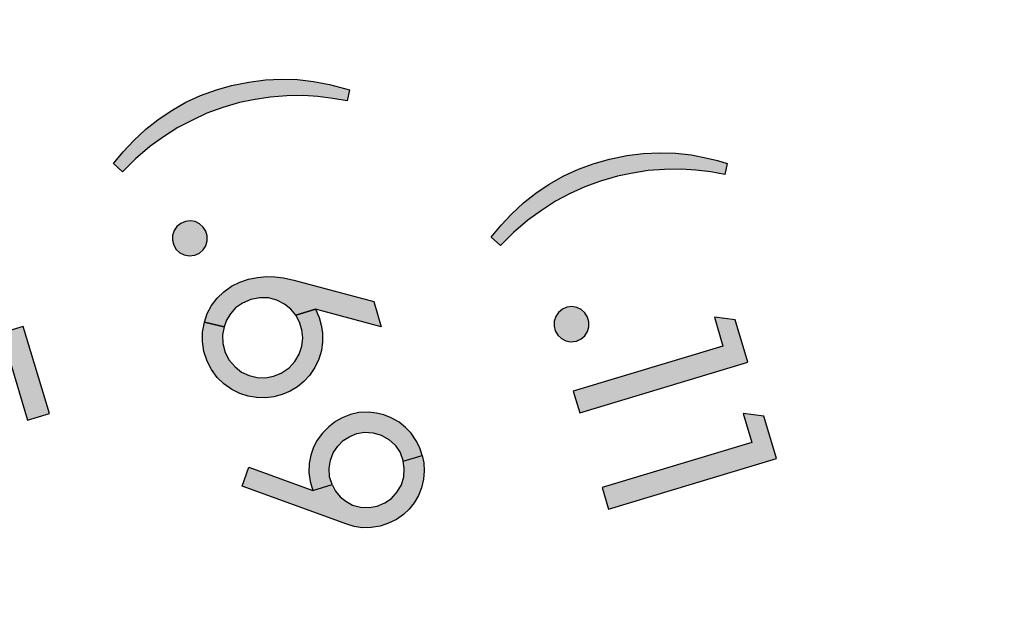
# Model space of a CAD drawing. Extents: x -0.3 to 10.4, y -0.2 to 8.1.
# Drawn here: x 4.5 to 4.8, y 5.7 to 5.8 of the extents above; entities that cross this region are included whole.
import ezdxf

# ---------------------------------------------------------------- set-up
doc = ezdxf.new("R2010")
doc.units = 0
doc.header["$MEASUREMENT"] = 0
doc.linetypes.add('PHANTOM', pattern=[2.5, 1.25, -0.25, 0.25, -0.25, 0.25, -0.25])
doc.layers.add('TEXT', color=7, linetype='CONTINUOUS')

msp = doc.modelspace()

# ---------------------------------------------------------------- hatches: boundary and pattern name
at = {"layer": 'TEXT'}
h = msp.add_hatch(color=256, dxfattribs=at)
h.paths.add_polyline_path([(4.31677373, 6.21234943), (4.31332542, 6.212976), (4.30972057, 6.2134251), (4.30623175, 6.21363863), (4.3021657, 6.21357359), (4.29816173, 6.21330193), (4.29401878, 6.212643), (4.29078519, 6.21195689), (4.28670443, 6.21079094), (4.28284833, 6.20937708), (4.27935886, 6.20774291), (4.27582263, 6.20591441), (4.27237471, 6.20369189), (4.26907295, 6.20133304), (4.26564464, 6.1983954), (4.26248955, 6.19522387), (4.26026679, 6.19722816), (4.26262366, 6.2001014), (4.26518403, 6.20277822), (4.26809296, 6.2055448), (4.2710241, 6.20783733), (4.27426536, 6.20999776), (4.27781256, 6.21203986), (4.28135165, 6.21365887), (4.28516636, 6.21506034), (4.28884761, 6.21610626), (4.29301391, 6.21693739), (4.2970068, 6.21744608), (4.30093087, 6.2176337), (4.30480962, 6.21752226), (4.30864712, 6.21709808), (4.3124929, 6.21634589), (4.31494587, 6.215731), (4.31731446, 6.21505754)])
h.paths.add_polyline_path([(4.43125491, 6.09967243), (4.4315613, 6.09832653), (4.43167124, 6.09684733), (4.43151521, 6.09533138), (4.43113703, 6.09386852), (4.43050084, 6.09246555), (4.42960256, 6.09112662), (4.42845621, 6.08994751), (4.42707895, 6.08895657), (4.42555941, 6.08821127), (4.42403462, 6.08777885), (4.42236801, 6.08762681), (4.4208088, 6.08775573), (4.41925159, 6.08814249), (4.41782103, 6.0887759), (4.41646257, 6.08966284), (4.41532815, 6.09073662), (4.41443586, 6.09188934), (4.41381011, 6.09303035), (4.41333423, 6.09428832), (4.41834144, 6.09579269), (4.41894695, 6.09451372), (4.41989089, 6.09361662), (4.42100888, 6.09303524), (4.42227628, 6.09284127), (4.42365207, 6.09306623), (4.42487733, 6.0937457), (4.42584996, 6.09479833), (4.42633817, 6.09599963), (4.42644295, 6.09707719), (4.42624775, 6.09816807)])
h.paths.add_polyline_path([(4.43125483, 6.09967271), (4.43076872, 6.10096457), (4.43004521, 6.10225947), (4.42907952, 6.10343842), (4.42795773, 6.1044506), (4.42665366, 6.10527065), (4.4251662, 6.10589278), (4.4235598, 6.10624489), (4.42186446, 6.10631269), (4.42018577, 6.10609709), (4.41867514, 6.10561755), (4.4172007, 6.10482587), (4.41597072, 6.10385897), (4.41488451, 6.10267803), (4.41403992, 6.10136108), (4.41339523, 6.0998723), (4.41304046, 6.09835107), (4.41293122, 6.09689745), (4.41303792, 6.09560054), (4.41333414, 6.0942886), (4.41834135, 6.09579297), (4.41814172, 6.09719388), (4.41843495, 6.09846264), (4.4190474, 6.09956391), (4.41999802, 6.10042431), (4.42126999, 6.10099485), (4.42266684, 6.10110316), (4.42405856, 6.10076088), (4.42512801, 6.10002756), (4.42580932, 6.09918619), (4.42624766, 6.09816836)])
h.paths.add_polyline_path([(4.36050838, 6.03143425), (4.3609776, 6.03357781), (4.36125023, 6.0357715), (4.3612783, 6.03796934), (4.36108688, 6.040329), (4.36067496, 6.04244123), (4.36005534, 6.0445377), (4.35918076, 6.04675936), (4.35804777, 6.04882575), (4.3566656, 6.05085874), (4.35509946, 6.05266046), (4.35344371, 6.0542437), (4.35137624, 6.05580167), (4.34928187, 6.05703575), (4.34702336, 6.05802384), (4.34497051, 6.05870629), (4.34267558, 6.05921242), (4.34034805, 6.0594655), (4.33802482, 6.05949733), (4.3356082, 6.05923713), (4.33317603, 6.05871857), (4.33093765, 6.05796844), (4.32897281, 6.05708312), (4.3269231, 6.05592899), (4.32534011, 6.05475462), (4.32361243, 6.05330389), (4.32213407, 6.05169515), (4.32077733, 6.04995732), (4.31955552, 6.04801155), (4.31862763, 6.04603505), (4.31781322, 6.04392184), (4.31729886, 6.04192987), (4.31694458, 6.03983586), (4.31681017, 6.03754394), (4.31689224, 6.03541027), (4.31719179, 6.03325907), (4.31766364, 6.03115446), (4.318332, 6.02917102), (4.31925492, 6.02709843), (4.32034008, 6.02526092), (4.32147595, 6.02365087), (4.32283928, 6.02204181), (4.32435129, 6.02057117), (4.33047163, 6.0232963), (4.32876995, 6.02449136), (4.32735312, 6.02577891), (4.32601405, 6.02730721), (4.32490944, 6.02901987), (4.32394248, 6.03087735), (4.32330173, 6.03268274), (4.32283268, 6.03488136), (4.32264764, 6.03692717), (4.32274656, 6.038872), (4.32306479, 6.04091376), (4.32363944, 6.04287731), (4.32445347, 6.04466431), (4.32544226, 6.04636922), (4.32666756, 6.0480106), (4.3281032, 6.04945126), (4.32956748, 6.05064171), (4.33124786, 6.05166417), (4.33307504, 6.05250814), (4.3349721, 6.05311951), (4.33691766, 6.0535177), (4.33892457, 6.05365997), (4.34095343, 6.05353975), (4.34308636, 6.05317645), (4.3450186, 6.05255093), (4.34677759, 6.05169228), (4.3484341, 6.05070966), (4.34999145, 6.04945395), (4.35129481, 6.04819956), (4.35243632, 6.04677754), (4.35344216, 6.04511808), (4.35429942, 6.04331561), (4.35489275, 6.04144421), (4.35528525, 6.03946585), (4.3554404, 6.03741623), (4.35534051, 6.03544007), (4.35505775, 6.03379714), (4.35460404, 6.03210286), (4.3538996, 6.03033502)])
h.paths.add_polyline_path([(4.39703834, 6.05737808), (4.39879159, 6.05154249), (4.41863259, 6.05750355), (4.42319104, 6.04233103), (4.42844306, 6.04390895), (4.42388461, 6.05908147), (4.43438868, 6.06223732), (4.43894713, 6.04706481), (4.44419915, 6.04864273), (4.43788744, 6.06965083)])
h.paths.add_polyline_path([(4.34652228, 6.09444527), (4.34682867, 6.09309938), (4.34693861, 6.09162017), (4.34678258, 6.09010422), (4.34640439, 6.08864137), (4.34576821, 6.0872384), (4.34486993, 6.08589946), (4.34372357, 6.08472035), (4.34234632, 6.08372942), (4.34082678, 6.08298411), (4.33930199, 6.0825517), (4.33763537, 6.08239966), (4.33607617, 6.08252857), (4.33451895, 6.08291533), (4.3330884, 6.08354875), (4.33172994, 6.08443569), (4.33059552, 6.08550947), (4.32970322, 6.08666219), (4.32907748, 6.0878032), (4.3286016, 6.08906116), (4.33360881, 6.09056553), (4.33421432, 6.08928657), (4.33515826, 6.08838946), (4.33627625, 6.08780808), (4.33754365, 6.08761412), (4.33891944, 6.08783908), (4.34014469, 6.08851855), (4.34111732, 6.08957118), (4.34160553, 6.09077248), (4.34171032, 6.09185003), (4.34151512, 6.09294091)])
h.paths.add_polyline_path([(4.3465222, 6.09444556), (4.34603609, 6.09573741), (4.34531258, 6.09703232), (4.34434689, 6.09821126), (4.3432251, 6.09922344), (4.34192103, 6.1000435), (4.34043357, 6.10066562), (4.33882717, 6.10101773), (4.33713183, 6.10108554), (4.33545314, 6.10086993), (4.33394251, 6.10039039), (4.33246807, 6.09959872), (4.33123809, 6.09863182), (4.33015188, 6.09745087), (4.32930729, 6.09613393), (4.3286626, 6.09464515), (4.32830783, 6.09312391), (4.32819858, 6.09167029), (4.32830529, 6.09037338), (4.32860151, 6.08906145), (4.33360872, 6.09056582), (4.33340909, 6.09196672), (4.33370231, 6.09323548), (4.33431477, 6.09433676), (4.33526539, 6.09519715), (4.33653736, 6.09576769), (4.33793421, 6.09587601), (4.33932593, 6.09553372), (4.34039538, 6.09480041), (4.34107669, 6.09395903), (4.34151503, 6.0929412)])
h.paths.add_polyline_path([(4.39619036, 5.92701874), (4.39667352, 5.92522826), (4.3969752, 5.92337769), (4.39713172, 5.92130323), (4.39716241, 5.91932884), (4.39695705, 5.91729414), (4.39653466, 5.91509879), (4.39588848, 5.91294224), (4.39514389, 5.91104254), (4.39414632, 5.90906684), (4.39287731, 5.90714746), (4.39154006, 5.90541976), (4.39006356, 5.90387299), (4.38843139, 5.90249145), (4.38668423, 5.90124549), (4.38469584, 5.90009628), (4.3827151, 5.89920413), (4.38077014, 5.89854586), (4.37874066, 5.89806305), (4.37643843, 5.89771117), (4.37442722, 5.89762666), (4.37232156, 5.89771508), (4.37014086, 5.8979827), (4.36803784, 5.89848601), (4.36621119, 5.89909346), (4.36428227, 5.89993531), (4.36234937, 5.90096694), (4.36056815, 5.90223507), (4.35876743, 5.90370951), (4.35723231, 5.9052531), (4.35597837, 5.90684937), (4.35481687, 5.90852646), (4.35386355, 5.91028729), (4.35300454, 5.91219314), (4.35242328, 5.91386931), (4.35825887, 5.91562256), (4.35891901, 5.91383221), (4.35972147, 5.91218514), (4.36085968, 5.91047985), (4.36224403, 5.90883792), (4.36377712, 5.9074422), (4.36536854, 5.90627618), (4.36705522, 5.9053933), (4.36897537, 5.90458062), (4.37083701, 5.90406856), (4.37296424, 5.90373179), (4.37530638, 5.90370356), (4.37766297, 5.90405092), (4.37970418, 5.90460053), (4.38187178, 5.90550634), (4.3837649, 5.9065843), (4.38561892, 5.90807476), (4.38713237, 5.90967507), (4.38852792, 5.91152638), (4.38949146, 5.91343881), (4.39031577, 5.91542611), (4.39083164, 5.9175223), (4.39106044, 5.91958525), (4.39104991, 5.92159749), (4.39078924, 5.92363011), (4.39035457, 5.92526543)])
h.paths.add_polyline_path([(4.39619036, 5.92701874), (4.39560672, 5.92877904), (4.39483855, 5.93048941), (4.39382583, 5.93230668), (4.39276328, 5.93397105), (4.39147054, 5.93555567), (4.38990815, 5.93715471), (4.38818042, 5.93859804), (4.38651214, 5.93977281), (4.38459087, 5.94087157), (4.38247416, 5.94177369), (4.38040613, 5.94247835), (4.37832164, 5.94295525), (4.37619834, 5.94320837), (4.37405373, 5.94328535), (4.37176127, 5.94314818), (4.36961683, 5.94280092), (4.36763104, 5.94227854), (4.36567161, 5.94156257), (4.36355655, 5.9405877), (4.3618318, 5.93954973), (4.36012361, 5.93831521), (4.35845152, 5.93688996), (4.35697406, 5.93531111), (4.35578466, 5.93379751), (4.35463912, 5.93203192), (4.35359485, 5.93010582), (4.35280748, 5.92806599), (4.35211753, 5.92584329), (4.35168733, 5.92370919), (4.35152079, 5.92168615), (4.35147591, 5.91964666), (4.35165089, 5.91765198), (4.3519845, 5.91558828), (4.35242328, 5.91386931), (4.35825887, 5.91562256), (4.35782298, 5.91748028), (4.35758482, 5.91929685), (4.35759472, 5.92134708), (4.3578449, 5.92348013), (4.35835492, 5.92548968), (4.35904019, 5.92733972), (4.359961, 5.92900595), (4.36111532, 5.93074233), (4.36238648, 5.93219561), (4.36397587, 5.93364901), (4.36591462, 5.93496345), (4.36807244, 5.9359724), (4.37007857, 5.93663877), (4.37238649, 5.93707755), (4.37456022, 5.93722148), (4.37692871, 5.93699959), (4.37907354, 5.93649838), (4.38125833, 5.93572276), (4.38311633, 5.93465803), (4.38489942, 5.9334541), (4.38648514, 5.93198936), (4.38781302, 5.9303941), (4.38891326, 5.92870921), (4.38981598, 5.92686953), (4.39035457, 5.92526543)])
h.paths.add_polyline_path([(4.37833925, 5.98059884), (4.37308724, 5.97902092), (4.37589245, 5.96968394), (4.34029536, 5.95898911), (4.34204859, 5.95315357), (4.37764569, 5.9638484), (4.3804509, 5.95451143), (4.38570291, 5.95608935)])
h.paths.add_polyline_path([(4.47771401, 5.94292682), (4.47819716, 5.94113634), (4.47849885, 5.93928577), (4.47865536, 5.9372113), (4.47868605, 5.93523691), (4.4784807, 5.93320221), (4.47805831, 5.93100686), (4.47741213, 5.92885031), (4.47666754, 5.92695061), (4.47566997, 5.92497491), (4.47440095, 5.92305553), (4.4730637, 5.92132783), (4.47158721, 5.91978106), (4.46995503, 5.91839952), (4.46820788, 5.91715356), (4.46621948, 5.91600436), (4.46423875, 5.9151122), (4.46229378, 5.91445393), (4.46026431, 5.91397112), (4.45796208, 5.91361924), (4.45595086, 5.91353473), (4.4538452, 5.91362315), (4.45166451, 5.91389077), (4.44956149, 5.91439408), (4.44773483, 5.91500153), (4.44580591, 5.91584339), (4.44387302, 5.91687501), (4.4420918, 5.91814314), (4.44029108, 5.91961758), (4.43875595, 5.92116117), (4.43750201, 5.92275744), (4.43634052, 5.92443453), (4.43538719, 5.92619536), (4.43452818, 5.92810122), (4.43394692, 5.92977738), (4.43978251, 5.93153063), (4.44044266, 5.92974028), (4.44124512, 5.92809321), (4.44238333, 5.92638793), (4.44376767, 5.92474599), (4.44530077, 5.92335028), (4.44689218, 5.92218425), (4.44857886, 5.92130138), (4.45049902, 5.92048869), (4.45236065, 5.91997663), (4.45448788, 5.91963986), (4.45683003, 5.91961163), (4.45918662, 5.91995899), (4.46122782, 5.92050861), (4.46339543, 5.92141441), (4.46528854, 5.92249237), (4.46714256, 5.92398283), (4.46865601, 5.92558314), (4.47005157, 5.92743445), (4.4710151, 5.92934689), (4.47183942, 5.93133418), (4.47235529, 5.93343038), (4.47258409, 5.93549332), (4.47257356, 5.93750556), (4.47231288, 5.93953818), (4.47187822, 5.9411735)])
h.paths.add_polyline_path([(4.47771401, 5.94292682), (4.47713036, 5.94468711), (4.47636219, 5.94639748), (4.47534947, 5.94821475), (4.47428693, 5.94987913), (4.47299418, 5.95146374), (4.4714318, 5.95306278), (4.46970407, 5.95450611), (4.46803578, 5.95568088), (4.46611451, 5.95677964), (4.4639978, 5.95768176), (4.46192977, 5.95838642), (4.45984528, 5.95886332), (4.45772199, 5.95911644), (4.45557737, 5.95919342), (4.45328492, 5.95905625), (4.45114047, 5.95870899), (4.44915468, 5.95818661), (4.44719526, 5.95747064), (4.4450802, 5.95649577), (4.44335544, 5.9554578), (4.44164725, 5.95422328), (4.43997516, 5.95279803), (4.43849771, 5.95121918), (4.43730831, 5.94970558), (4.43616277, 5.94793999), (4.4351185, 5.9460139), (4.43433112, 5.94397406), (4.43364117, 5.94175136), (4.43321098, 5.93961727), (4.43304443, 5.93759422), (4.43299955, 5.93555473), (4.43317454, 5.93356006), (4.43350815, 5.93149635), (4.43394692, 5.92977738), (4.43978251, 5.93153063), (4.43934663, 5.93338836), (4.43910847, 5.93520492), (4.43911837, 5.93725515), (4.43936855, 5.9393882), (4.43987856, 5.94139776), (4.44056383, 5.94324779), (4.44148465, 5.94491402), (4.44263896, 5.9466504), (4.44391013, 5.94810368), (4.44549952, 5.94955708), (4.44743827, 5.95087152), (4.44959609, 5.95188047), (4.45160221, 5.95254684), (4.45391013, 5.95298562), (4.45608387, 5.95312956), (4.45845235, 5.95290766), (4.46059719, 5.95240645), (4.46278198, 5.95163083), (4.46463998, 5.9505661), (4.46642306, 5.94936217), (4.46800879, 5.94789743), (4.46933667, 5.94630217), (4.4704369, 5.94461728), (4.47133963, 5.9427776), (4.47187822, 5.9411735)])
h.paths.add_polyline_path([(4.4598629, 5.99650691), (4.45461088, 5.99492899), (4.45741609, 5.98559202), (4.421819, 5.97489718), (4.42357224, 5.96906164), (4.45916933, 5.97975647), (4.46197454, 5.9704195), (4.46722656, 5.97199742)])
h.paths.add_polyline_path([(4.5495952, 5.8385365), (4.55133805, 5.83273555), (4.59194471, 5.84493546), (4.59020186, 5.85073641)])
h.paths.add_polyline_path([(4.58007393, 5.86499829), (4.58154059, 5.86651085), (4.58279657, 5.86813774), (4.58376865, 5.86998812), (4.58425529, 5.87210753), (4.58421346, 5.87430091), (4.58374359, 5.87674014), (4.58313849, 5.87875419), (4.58223558, 5.88095197), (4.58114682, 5.88289155), (4.57971006, 5.88447356), (4.57808324, 5.88574554), (4.57610386, 5.88670918), (4.57396029, 5.88730983), (4.5719766, 5.88741206), (4.56990486, 5.88713366), (4.56763832, 5.88649321), (4.56555296, 5.88555297), (4.56395315, 5.88434374), (4.56263944, 5.88265378), (4.5615922, 5.88075048), (4.56108324, 5.87849903), (4.5608059, 5.87249312), (4.56056148, 5.87027112), (4.56002859, 5.86813777), (4.55915312, 5.86613428), (4.55799638, 5.86425874), (4.55650605, 5.86312291), (4.55470929, 5.86240095), (4.5527546, 5.86193512), (4.55090177, 5.86200583), (4.54897999, 5.86284511), (4.54732529, 5.86420988), (4.5461718, 5.86572523), (4.54534861, 5.86762315), (4.54488278, 5.86957784), (4.54506392, 5.87153468), (4.5457194, 5.87346199), (4.54683821, 5.87509335), (4.54819753, 5.87646306), (4.55013892, 5.87785554), (4.54740684, 5.88265142), (4.54562885, 5.88161103), (4.54396494, 5.88051407), (4.54236898, 5.87902265), (4.54103298, 5.87730581), (4.54004421, 5.8754099), (4.53941562, 5.87356151), (4.53919743, 5.87149238), (4.53937377, 5.86928881), (4.5398537, 5.86688298), (4.54052848, 5.86473809), (4.54137309, 5.86273526), (4.54262981, 5.86067415), (4.54421877, 5.85885448), (4.54595599, 5.85758534), (4.54782218, 5.85662815), (4.54971512, 5.85605346), (4.55194478, 5.85597452), (4.5544927, 5.85628464), (4.55670448, 5.85683785), (4.55877507, 5.85759147), (4.56079172, 5.8586932), (4.56251026, 5.86007974), (4.56373862, 5.86168331), (4.56484332, 5.86376582), (4.56546251, 5.865915), (4.56591252, 5.86866093), (4.56640424, 5.87618545), (4.5667032, 5.87828898), (4.56759274, 5.87994253), (4.56913686, 5.88103387), (4.57092908, 5.88160265), (4.57302499, 5.88176687), (4.57491515, 5.88120143), (4.5764101, 5.88003151), (4.57747452, 5.87840842), (4.57816025, 5.87663114), (4.5786076, 5.8745697), (4.57876993, 5.87251368), (4.57805966, 5.87060029), (4.57661797, 5.86879303)])
h.paths.add_polyline_path([(4.52732267, 5.91266926), (4.52906551, 5.90686831), (4.56967217, 5.91906822), (4.56792932, 5.92486917)])
h.paths.add_polyline_path([(4.56967217, 5.91906822), (4.5713453, 5.9134993), (4.57174622, 5.91163481), (4.571873, 5.90990609), (4.57178816, 5.90816289), (4.5713207, 5.90635379), (4.57058667, 5.90458241), (4.56971479, 5.90307385), (4.56852955, 5.90162826), (4.5670723, 5.90033648), (4.56554383, 5.89934719), (4.56367851, 5.89853159), (4.56193198, 5.89800686), (4.55995391, 5.89769724), (4.55795593, 5.89771531), (4.55602258, 5.89810622), (4.55415762, 5.89869433), (4.55234562, 5.89966151), (4.55065863, 5.90102946), (4.54926687, 5.90262348), (4.54819017, 5.9043122), (4.54744948, 5.90632001), (4.54577634, 5.91188893), (4.55041712, 5.91328321), (4.55174168, 5.9088745), (4.55245062, 5.90725105), (4.55343166, 5.90594584), (4.55488905, 5.90465617), (4.55677029, 5.90391592), (4.5587873, 5.90363851), (4.5608815, 5.90395358), (4.56266306, 5.90475384), (4.56419865, 5.90598084), (4.56542338, 5.9077524), (4.5659989, 5.90959397), (4.56614224, 5.91130569), (4.56577588, 5.91309096), (4.56445132, 5.91749967)])
h.paths.add_polyline_path([(4.61521499, 5.79457244), (4.61176626, 5.79519893), (4.60816175, 5.79564808), (4.60467292, 5.79586161), (4.60060686, 5.79579661), (4.5966029, 5.79552491), (4.5924599, 5.79486601), (4.58922635, 5.79417991), (4.58514559, 5.79301396), (4.58128951, 5.79160006), (4.57780004, 5.78996589), (4.57426379, 5.78813743), (4.57081589, 5.78591487), (4.56751413, 5.78355602), (4.5640858, 5.78061842), (4.56093072, 5.77744685), (4.55870795, 5.77945118), (4.56106484, 5.78232438), (4.56362519, 5.78500124), (4.56653409, 5.78776777), (4.56946526, 5.79006035), (4.57270652, 5.79222079), (4.57625373, 5.79426284), (4.57979281, 5.79588189), (4.58360753, 5.79728332), (4.58728879, 5.79832924), (4.59145507, 5.79916041), (4.59544796, 5.7996691), (4.59937203, 5.79985672), (4.60325078, 5.79974528), (4.60708829, 5.79932106), (4.61093415, 5.79856889), (4.61338713, 5.79795401), (4.6157557, 5.79728059)])
h.paths.add_polyline_path([(4.68519888, 5.55624106), (4.68266688, 5.55381776), (4.67990645, 5.55145627), (4.677113, 5.54935529), (4.67368437, 5.54716862), (4.67019367, 5.54518857), (4.66637357, 5.54345507), (4.66329727, 5.54224543), (4.65924962, 5.54096927), (4.6552528, 5.54002379), (4.65144049, 5.5394642), (4.64748204, 5.53904099), (4.64338014, 5.53899524), (4.63932505, 5.53914379), (4.63484538, 5.53970554), (4.63046478, 5.54061304), (4.6297147, 5.53771559), (4.63326486, 5.53661706), (4.63687656, 5.53579458), (4.64082857, 5.53508931), (4.64453786, 5.53479184), (4.64843311, 5.53477551), (4.65251842, 5.53502653), (4.65636379, 5.53562612), (4.66031924, 5.53655913), (4.66396738, 5.53771526), (4.66790188, 5.53931794), (4.67151396, 5.5410941), (4.67489167, 5.54310024), (4.67806675, 5.54533093), (4.68103505, 5.54779986), (4.68382946, 5.55054704), (4.68553738, 5.55241203), (4.6871426, 5.55427938)])
h.paths.add_polyline_path([(4.7680168, 5.56691475), (4.7654848, 5.56449144), (4.76272437, 5.56212995), (4.75993092, 5.56002897), (4.75650229, 5.5578423), (4.75301159, 5.55586225), (4.74919149, 5.55412875), (4.74611519, 5.55291911), (4.74206754, 5.55164295), (4.73807072, 5.55069747), (4.7342584, 5.55013788), (4.73029996, 5.54971467), (4.72619806, 5.54966892), (4.72214297, 5.54981747), (4.7176633, 5.55037922), (4.7132827, 5.55128672), (4.71253262, 5.54838927), (4.71608278, 5.54729075), (4.71969447, 5.54646827), (4.72364649, 5.545763), (4.72735578, 5.54546553), (4.73125103, 5.54544919), (4.73533633, 5.54570022), (4.73918171, 5.5462998), (4.74313716, 5.54723281), (4.7467853, 5.54838894), (4.75071979, 5.54999163), (4.75433188, 5.55176778), (4.75770959, 5.55377392), (4.76088467, 5.55600462), (4.76385297, 5.55847354), (4.76664738, 5.56122072), (4.7683553, 5.56308571), (4.76996052, 5.56495307)])
h.paths.add_polyline_path([(4.70658234, 5.77678987), (4.7031336, 5.77741636), (4.6995291, 5.77786552), (4.69604027, 5.77807905), (4.69197421, 5.77801404), (4.68797025, 5.77774235), (4.68382725, 5.77708345), (4.6805937, 5.77639735), (4.67651294, 5.7752314), (4.67265685, 5.7738175), (4.66916738, 5.77218333), (4.66563114, 5.77035487), (4.66218324, 5.76813231), (4.65888147, 5.76577346), (4.65545315, 5.76283586), (4.65229807, 5.75966429), (4.6500753, 5.76166862), (4.65243219, 5.76454181), (4.65499254, 5.76721868), (4.65790144, 5.7699852), (4.66083261, 5.77227779), (4.66407387, 5.77443822), (4.66762108, 5.77648028), (4.67116016, 5.77809933), (4.67497488, 5.77950076), (4.67865613, 5.78054668), (4.68282242, 5.78137785), (4.68681531, 5.78188654), (4.69073938, 5.78207415), (4.69461813, 5.78196272), (4.69845564, 5.7815385), (4.7023015, 5.78078633), (4.70475447, 5.78017145), (4.70712305, 5.77949803)])
h.paths.add_polyline_path([(4.53146414, 5.76613224), (4.53177052, 5.76478634), (4.53188047, 5.76330714), (4.53172444, 5.76179119), (4.53134625, 5.76032834), (4.53071007, 5.75892536), (4.52981179, 5.75758643), (4.52866543, 5.75640732), (4.52728818, 5.75541639), (4.52576863, 5.75467108), (4.52424384, 5.75423867), (4.52257723, 5.75408662), (4.52101803, 5.75421554), (4.51946081, 5.7546023), (4.51803026, 5.75523572), (4.5166718, 5.75612265), (4.51553738, 5.75719644), (4.51464508, 5.75834916), (4.51401934, 5.75949017), (4.51354346, 5.76074813), (4.51855066, 5.7622525), (4.51915617, 5.76097354), (4.52010012, 5.76007643), (4.52121811, 5.75949505), (4.5224855, 5.75930109), (4.5238613, 5.75952604), (4.52508655, 5.76020552), (4.52605918, 5.76125815), (4.52654739, 5.76245945), (4.52665218, 5.763537), (4.52645698, 5.76462788)])
h.paths.add_polyline_path([(4.53146405, 5.76613253), (4.53097795, 5.76742438), (4.53025444, 5.76871929), (4.52928875, 5.76989823), (4.52816696, 5.77091041), (4.52686289, 5.77173046), (4.52537542, 5.77235259), (4.52376903, 5.7727047), (4.52207369, 5.7727725), (4.520395, 5.7725569), (4.51888436, 5.77207736), (4.51740992, 5.77128569), (4.51617995, 5.77031879), (4.51509373, 5.76913784), (4.51424915, 5.7678209), (4.51360445, 5.76633211), (4.51324969, 5.76481088), (4.51314044, 5.76335726), (4.51324715, 5.76206035), (4.51354337, 5.76074841), (4.51855058, 5.76225279), (4.51835094, 5.76365369), (4.51864417, 5.76492245), (4.51925663, 5.76602373), (4.52020725, 5.76688412), (4.52147922, 5.76745466), (4.52287607, 5.76756298), (4.52426779, 5.76722069), (4.52533724, 5.76648738), (4.52601855, 5.765646), (4.52645689, 5.76462817)])
h.paths.add_polyline_path([(4.49606053, 5.72778887), (4.49781378, 5.72195328), (4.51765478, 5.72791434), (4.52221323, 5.71274182), (4.52746525, 5.71431974), (4.5229068, 5.72949226), (4.53341087, 5.73264811), (4.53796932, 5.7174756), (4.54322133, 5.71905352), (4.53690963, 5.74006162)])
h.paths.add_polyline_path([(4.44443101, 5.76856215), (4.4439449, 5.76985401), (4.44322139, 5.77114891), (4.4422557, 5.77232786), (4.44113392, 5.77334003), (4.43982984, 5.77416009), (4.43834238, 5.77478221), (4.43673598, 5.77513432), (4.43504064, 5.77520213), (4.43336195, 5.77498652), (4.43185132, 5.77450698), (4.43037688, 5.77371531), (4.42914691, 5.77274841), (4.42806069, 5.77156747), (4.42721611, 5.77025052), (4.42657141, 5.76876174), (4.42621664, 5.76724051), (4.4261074, 5.76578688), (4.4262141, 5.76448998), (4.42651033, 5.76317804), (4.43151753, 5.76468241), (4.4313179, 5.76608332), (4.43161113, 5.76735207), (4.43222358, 5.76845335), (4.4331742, 5.76931374), (4.43444617, 5.76988428), (4.43584302, 5.7699926), (4.43723474, 5.76965032), (4.43830419, 5.768917), (4.43898551, 5.76807563), (4.43942384, 5.76705779)])
h.paths.add_polyline_path([(4.4444311, 5.76856187), (4.44473748, 5.76721597), (4.44484742, 5.76573677), (4.44469139, 5.76422081), (4.44431321, 5.76275796), (4.44367702, 5.76135499), (4.44277874, 5.76001606), (4.44163239, 5.75883694), (4.44025513, 5.75784601), (4.43873559, 5.7571007), (4.4372108, 5.75666829), (4.43554419, 5.75651625), (4.43398498, 5.75664517), (4.43242777, 5.75703192), (4.43099721, 5.75766534), (4.42963875, 5.75855228), (4.42850433, 5.75962606), (4.42761204, 5.76077878), (4.42698629, 5.76191979), (4.42651041, 5.76317775), (4.43151762, 5.76468212), (4.43212313, 5.76340316), (4.43306707, 5.76250606), (4.43418507, 5.76192468), (4.43545246, 5.76173071), (4.43682825, 5.76195567), (4.43805351, 5.76263514), (4.43902614, 5.76368777), (4.43951435, 5.76488907), (4.43961914, 5.76596663), (4.43942393, 5.76705751)])
h.paths.add_polyline_path([(4.47374632, 5.6898759), (4.47121432, 5.6874526), (4.46845389, 5.68509111), (4.46566044, 5.68299013), (4.46223182, 5.68080346), (4.45874112, 5.67882341), (4.45492101, 5.67708991), (4.45184471, 5.67588027), (4.44779707, 5.67460411), (4.44380025, 5.67365863), (4.43998793, 5.67309904), (4.43602949, 5.67267583), (4.43192758, 5.67263007), (4.42787249, 5.67277863), (4.42339282, 5.67334037), (4.41901222, 5.67424788), (4.41826215, 5.67135043), (4.4218123, 5.6702519), (4.425424, 5.66942942), (4.42937601, 5.66872415), (4.4330853, 5.66842668), (4.43698055, 5.66841035), (4.44106586, 5.66866137), (4.44491123, 5.66926096), (4.44886668, 5.67019397), (4.45251483, 5.6713501), (4.45644932, 5.67295278), (4.4600614, 5.67472894), (4.46343912, 5.67673508), (4.4666142, 5.67896577), (4.46958249, 5.68143469), (4.47237691, 5.68418188), (4.47408483, 5.68604687), (4.47569005, 5.68791422)])
h.paths.add_polyline_path([(4.45908345, 5.70333326), (4.45955267, 5.70547682), (4.4598253, 5.70767051), (4.45985337, 5.70986835), (4.45966195, 5.71222801), (4.45925003, 5.71434024), (4.4586304, 5.71643671), (4.45775583, 5.71865837), (4.45662283, 5.72072476), (4.45524067, 5.72275776), (4.45367453, 5.72455947), (4.45201878, 5.72614271), (4.44995131, 5.72770068), (4.44785694, 5.72893476), (4.44559843, 5.72992285), (4.44354558, 5.7306053), (4.44125064, 5.73111143), (4.43892312, 5.73136451), (4.43659989, 5.73139634), (4.43418327, 5.73113614), (4.4317511, 5.73061758), (4.42951271, 5.72986745), (4.42754788, 5.72898213), (4.42549816, 5.727828), (4.42391518, 5.72665363), (4.4221875, 5.7252029), (4.42070914, 5.72359416), (4.4193524, 5.72185633), (4.41813059, 5.71991056), (4.41720269, 5.71793406), (4.41638828, 5.71582085), (4.41587392, 5.71382888), (4.41551964, 5.71173487), (4.41538524, 5.70944295), (4.41546731, 5.70730928), (4.41576686, 5.70515808), (4.4162387, 5.70305347), (4.41690707, 5.70107003), (4.41782998, 5.69899744), (4.41891515, 5.69715993), (4.42005102, 5.69554988), (4.42141435, 5.69394082), (4.42292636, 5.69247018), (4.4290467, 5.69519531), (4.42734501, 5.69639037), (4.42592819, 5.69767792), (4.42458912, 5.69920622), (4.4234845, 5.70091888), (4.42251755, 5.70277636), (4.4218768, 5.70458175), (4.42140775, 5.70678037), (4.4212227, 5.70882618), (4.42132163, 5.71077101), (4.42163986, 5.71281277), (4.42221451, 5.71477632), (4.42302854, 5.71656332), (4.42401733, 5.71826823), (4.42524262, 5.71990961), (4.42667827, 5.72135027), (4.42814255, 5.72254072), (4.42982293, 5.72356318), (4.43165011, 5.72440715), (4.43354717, 5.72501852), (4.43549273, 5.72541671), (4.43749964, 5.72555898), (4.4395285, 5.72543876), (4.44166142, 5.72507546), (4.44359367, 5.72444995), (4.44535265, 5.72359129), (4.44700917, 5.72260867), (4.44856652, 5.72135296), (4.44986988, 5.72009857), (4.45101139, 5.71867655), (4.45201723, 5.71701709), (4.45287448, 5.71521462), (4.45346781, 5.71334322), (4.45386031, 5.71136486), (4.45401546, 5.70931524), (4.45391558, 5.70733908), (4.45363282, 5.70569615), (4.45317911, 5.70400187), (4.45247467, 5.70223403)])
for points in [[(4.57842654, 5.75731255), (4.57951244, 5.75781504), (4.58041477, 5.75860089), (4.58106174, 5.75960746), (4.58140178, 5.76075466), (4.58140785, 5.7619512), (4.58107948, 5.76310179), (4.58044281, 5.76411488), (4.5795485, 5.76490982), (4.57846773, 5.76542332), (4.57728659, 5.76561453), (4.576099, 5.7654682), (4.57499959, 5.76499601), (4.57407581, 5.76423551), (4.57340121, 5.76324726), (4.57302949, 5.76210992), (4.57299024, 5.76091402), (4.57328659, 5.75975475), (4.57389494, 5.75872438), (4.57476686, 5.757905), (4.57583297, 5.75736169), (4.57700838, 5.75713782)], [(4.67068087, 5.73657773), (4.67176677, 5.73708023), (4.6726691, 5.73786607), (4.67331607, 5.73887264), (4.67365611, 5.74001984), (4.67366218, 5.74121638), (4.67333381, 5.74236697), (4.67269713, 5.74338006), (4.67180282, 5.744175), (4.67072205, 5.7446885), (4.66954092, 5.74487972), (4.66835333, 5.74473338), (4.66725391, 5.74426119), (4.66633013, 5.74350069), (4.66565554, 5.74251245), (4.66528382, 5.74137511), (4.66524457, 5.74017921), (4.66554091, 5.73901993), (4.66614927, 5.73798957), (4.66702118, 5.73717018), (4.66808729, 5.73662687), (4.6692627, 5.736403)], [(4.67146024, 5.71924428), (4.71207705, 5.73144725), (4.7090022, 5.74168168), (4.70400634, 5.74230741), (4.70609827, 5.73534455), (4.66989128, 5.72446647)], [(4.67845077, 5.69597673), (4.71906758, 5.7081797), (4.71599274, 5.71841413), (4.71099688, 5.71903986), (4.71308881, 5.712077), (4.67688181, 5.70119892)]]:
    msp.add_hatch(color=256, dxfattribs=at).paths.add_polyline_path(points)
h = msp.add_hatch(color=256, dxfattribs=at)
h.paths.add_polyline_path([(4.60756695, 5.74423953), (4.60845003, 5.74227098), (4.60897091, 5.74044204), (4.60926676, 5.73853597), (4.60924489, 5.73635306), (4.60898302, 5.73426987), (4.6083718, 5.73220584), (4.60740858, 5.73016965), (4.60613622, 5.72824106), (4.60473674, 5.72679925), (4.60320231, 5.72548872), (4.60143664, 5.72447144), (4.59947036, 5.72361339), (4.59751624, 5.72306447), (4.59544378, 5.7228141), (4.59330027, 5.72289555), (4.59128098, 5.72326248), (4.58929486, 5.7238685), (4.58732782, 5.72482384), (4.58542281, 5.72620828), (4.58379796, 5.72777232), (4.58240319, 5.72968234), (4.58135258, 5.73168616), (4.58057319, 5.73405788), (4.58025441, 5.73645343), (4.58023854, 5.73872996), (4.5807104, 5.74116262), (4.58546807, 5.74000522), (4.58506781, 5.73803318), (4.58516849, 5.73598256), (4.58571395, 5.73381741), (4.58673043, 5.73192738), (4.58814868, 5.73032036), (4.58969639, 5.72907673), (4.5914961, 5.72823337), (4.59343228, 5.72779373), (4.59552063, 5.72770528), (4.59743452, 5.7280703), (4.59927826, 5.72879605), (4.60117779, 5.73013037), (4.60253788, 5.73160808), (4.60362464, 5.73342365), (4.60427531, 5.73535637), (4.60448552, 5.73735722), (4.60425712, 5.73929307), (4.60368635, 5.74109746), (4.60281794, 5.74281247)])
h.paths.add_polyline_path([(4.62348635, 5.73998791), (4.60756695, 5.74423953), (4.60281794, 5.74281247), (4.60160023, 5.74426019), (4.60011472, 5.74545568), (4.59821252, 5.74644959), (4.59621854, 5.74698642), (4.59404791, 5.74703107), (4.59191246, 5.74660904), (4.58995495, 5.74575363), (4.58826202, 5.74455778), (4.58698593, 5.74318165), (4.58602601, 5.74164283), (4.58546807, 5.74000522), (4.5807104, 5.74116262), (4.58141357, 5.74320654), (4.58243463, 5.74514558), (4.5837771, 5.74690433), (4.58539807, 5.7484986), (4.58726781, 5.74980488), (4.58925331, 5.75082138), (4.59138251, 5.75151834), (4.59351707, 5.75191149), (4.59571911, 5.75214357), (4.59772777, 5.75209795), (4.59984597, 5.75184665), (4.60235478, 5.75131176), (4.62164276, 5.74612418)])
h = msp.add_hatch(color=256, dxfattribs=at)
h.paths.add_polyline_path([(4.59146552, 5.70606367), (4.60689821, 5.70046765), (4.61157622, 5.701874), (4.61241218, 5.70033067), (4.61353616, 5.69894066), (4.61491741, 5.69783797), (4.61653066, 5.69694811), (4.6184379, 5.69641391), (4.62052889, 5.69631668), (4.62250502, 5.69663358), (4.62429969, 5.69745911), (4.62593139, 5.69854114), (4.6273352, 5.70012741), (4.6283327, 5.70185891), (4.62889843, 5.70375658), (4.62904561, 5.70577667), (4.62879447, 5.70753392), (4.63338275, 5.70894104), (4.63378289, 5.70713312), (4.63388442, 5.70520685), (4.63369785, 5.70322266), (4.63321887, 5.70113149), (4.63244997, 5.69921099), (4.63139557, 5.69751014), (4.63018611, 5.69594408), (4.62883119, 5.69463974), (4.62718553, 5.69347713), (4.62523944, 5.6925202), (4.62320922, 5.69184341), (4.62104747, 5.69150892), (4.61881645, 5.69146865), (4.61693464, 5.69179098), (4.61517678, 5.69231009), (4.58981329, 5.70150708)])
h.paths.add_polyline_path([(4.61157622, 5.701874), (4.61098792, 5.70376859), (4.61084963, 5.70581748), (4.61116233, 5.70776317), (4.6118647, 5.70958733), (4.61293053, 5.71118663), (4.61425216, 5.71253822), (4.61584097, 5.71354058), (4.61757001, 5.71420323), (4.61945332, 5.71451132), (4.62152503, 5.71435105), (4.62344022, 5.71379054), (4.62532144, 5.71277124), (4.62684994, 5.71136916), (4.62804408, 5.70961841), (4.62879447, 5.70753392), (4.63338275, 5.70894104), (4.63281753, 5.710728), (4.63193513, 5.71245785), (4.6306979, 5.71431973), (4.62933317, 5.71568511), (4.62776005, 5.71694975), (4.62590248, 5.71798572), (4.62408267, 5.71873713), (4.62232863, 5.71917424), (4.62034708, 5.71935204), (4.61806878, 5.71927842), (4.61603847, 5.71879252), (4.61402836, 5.71801682), (4.61243162, 5.7171362), (4.61076849, 5.71587287), (4.60922982, 5.71432246), (4.60799853, 5.71260664), (4.60709997, 5.7108953), (4.60643531, 5.70897747), (4.60605087, 5.70695292), (4.60599745, 5.70477966), (4.60627675, 5.70261089), (4.60689821, 5.70046765)])

# ---------------------------------------------------------------- linework, layer by layer
at = {"layer": 'TEXT', "linetype": 'PHANTOM'}
msp.add_lwpolyline([(3.98912719, 5.4738237, -0.733616375), (4.00825779, 5.41014869, 0.341234693), (4.00359089, 5.39589009, 40.38466532), (3.97737465, 5.48314923, 0.341234693)], format="xyb", close=True, dxfattribs=at)
at = {"layer": 'TEXT'}
for points in [[(4.61521499, 5.79457244), (4.61176626, 5.79519893), (4.60816175, 5.79564808), (4.60467292, 5.79586161), (4.60060686, 5.79579661), (4.5966029, 5.79552491), (4.5924599, 5.79486601), (4.58922635, 5.79417991), (4.58514559, 5.79301396), (4.58128951, 5.79160006), (4.57780004, 5.78996589), (4.57426379, 5.78813743), (4.57081589, 5.78591487), (4.56751413, 5.78355602), (4.5640858, 5.78061842), (4.56093072, 5.77744685), (4.55870795, 5.77945118), (4.56106484, 5.78232438), (4.56362519, 5.78500124), (4.56653409, 5.78776777), (4.56946526, 5.79006035), (4.57270652, 5.79222079), (4.57625373, 5.79426284), (4.57979281, 5.79588189), (4.58360753, 5.79728332), (4.58728879, 5.79832924), (4.59145507, 5.79916041), (4.59544796, 5.7996691), (4.59937203, 5.79985672), (4.60325078, 5.79974528), (4.60708829, 5.79932106), (4.61093415, 5.79856889), (4.61338713, 5.79795401), (4.6157557, 5.79728059), (4.61521499, 5.79457244)], [(4.70658234, 5.77678987), (4.7031336, 5.77741636), (4.6995291, 5.77786552), (4.69604027, 5.77807905), (4.69197421, 5.77801404), (4.68797025, 5.77774235), (4.68382725, 5.77708345), (4.6805937, 5.77639735), (4.67651294, 5.7752314), (4.67265685, 5.7738175), (4.66916738, 5.77218333), (4.66563114, 5.77035487), (4.66218324, 5.76813231), (4.65888147, 5.76577346), (4.65545315, 5.76283586), (4.65229807, 5.75966429), (4.6500753, 5.76166862), (4.65243219, 5.76454181), (4.65499254, 5.76721868), (4.65790144, 5.7699852), (4.66083261, 5.77227779), (4.66407387, 5.77443822), (4.66762108, 5.77648028), (4.67116016, 5.77809933), (4.67497488, 5.77950076), (4.67865613, 5.78054668), (4.68282242, 5.78137785), (4.68681531, 5.78188654), (4.69073938, 5.78207415), (4.69461813, 5.78196272), (4.69845564, 5.7815385), (4.7023015, 5.78078633), (4.70475447, 5.78017145), (4.70712305, 5.77949803), (4.70658234, 5.77678987)], [(4.57842654, 5.75731255), (4.57951244, 5.75781504), (4.58041477, 5.75860089), (4.58106174, 5.75960746), (4.58140178, 5.76075466), (4.58140785, 5.7619512), (4.58107948, 5.76310179), (4.58044281, 5.76411488), (4.5795485, 5.76490982), (4.57846773, 5.76542332), (4.57728659, 5.76561453), (4.576099, 5.7654682), (4.57499959, 5.76499601), (4.57407581, 5.76423551), (4.57340121, 5.76324726), (4.57302949, 5.76210992), (4.57299024, 5.76091402), (4.57328659, 5.75975475), (4.57389494, 5.75872438), (4.57476686, 5.757905), (4.57583297, 5.75736169), (4.57700838, 5.75713782), (4.57842654, 5.75731255)], [(4.62348635, 5.73998791), (4.60756695, 5.74423953), (4.60281794, 5.74281247), (4.60160023, 5.74426019), (4.60011472, 5.74545568), (4.59821252, 5.74644959), (4.59621854, 5.74698642), (4.59404791, 5.74703107), (4.59191246, 5.74660904), (4.58995495, 5.74575363), (4.58826202, 5.74455778), (4.58698593, 5.74318165), (4.58602601, 5.74164283), (4.58546807, 5.74000522), (4.5807104, 5.74116262), (4.58141357, 5.74320654), (4.58243463, 5.74514558), (4.5837771, 5.74690433), (4.58539807, 5.7484986), (4.58726781, 5.74980488), (4.58925331, 5.75082138), (4.59138251, 5.75151834), (4.59351707, 5.75191149), (4.59571911, 5.75214357), (4.59772777, 5.75209795), (4.59984597, 5.75184665), (4.60235478, 5.75131176), (4.62164276, 5.74612418), (4.62348635, 5.73998791)], [(4.67068087, 5.73657773), (4.67176677, 5.73708023), (4.6726691, 5.73786607), (4.67331607, 5.73887264), (4.67365611, 5.74001984), (4.67366218, 5.74121638), (4.67333381, 5.74236697), (4.67269713, 5.74338006), (4.67180282, 5.744175), (4.67072205, 5.7446885), (4.66954092, 5.74487972), (4.66835333, 5.74473338), (4.66725391, 5.74426119), (4.66633013, 5.74350069), (4.66565554, 5.74251245), (4.66528382, 5.74137511), (4.66524457, 5.74017921), (4.66554091, 5.73901993), (4.66614927, 5.73798957), (4.66702118, 5.73717018), (4.66808729, 5.73662687), (4.6692627, 5.736403), (4.67068087, 5.73657773)], [(4.60756695, 5.74423953), (4.60845003, 5.74227098), (4.60897091, 5.74044204), (4.60926676, 5.73853597), (4.60924489, 5.73635306), (4.60898302, 5.73426987), (4.6083718, 5.73220584), (4.60740858, 5.73016965), (4.60613622, 5.72824106), (4.60473674, 5.72679925), (4.60320231, 5.72548872), (4.60143664, 5.72447144), (4.59947036, 5.72361339), (4.59751624, 5.72306447), (4.59544378, 5.7228141), (4.59330027, 5.72289555), (4.59128098, 5.72326248), (4.58929486, 5.7238685), (4.58732782, 5.72482384), (4.58542281, 5.72620828), (4.58379796, 5.72777232), (4.58240319, 5.72968234), (4.58135258, 5.73168616), (4.58057319, 5.73405788), (4.58025441, 5.73645343), (4.58023854, 5.73872996), (4.5807104, 5.74116262), (4.58546807, 5.74000522), (4.58506781, 5.73803318), (4.58516849, 5.73598256), (4.58571395, 5.73381741), (4.58673043, 5.73192738), (4.58814868, 5.73032036), (4.58969639, 5.72907673), (4.5914961, 5.72823337), (4.59343228, 5.72779373), (4.59552063, 5.72770528), (4.59743452, 5.7280703), (4.59927826, 5.72879605), (4.60117779, 5.73013037), (4.60253788, 5.73160808), (4.60362464, 5.73342365), (4.60427531, 5.73535637), (4.60448552, 5.73735722), (4.60425712, 5.73929307), (4.60368635, 5.74109746), (4.60281794, 5.74281247), (4.60756695, 5.74423953)], [(4.67146024, 5.71924428), (4.71207705, 5.73144725), (4.7090022, 5.74168168), (4.70400634, 5.74230741), (4.70609827, 5.73534455), (4.66989128, 5.72446647), (4.67146024, 5.71924428)], [(4.49606053, 5.72778887), (4.49781378, 5.72195328), (4.51765478, 5.72791434), (4.52221323, 5.71274182), (4.52746525, 5.71431974), (4.5229068, 5.72949226), (4.53341087, 5.73264811), (4.53796932, 5.7174756), (4.54322133, 5.71905352), (4.53690963, 5.74006162), (4.49606053, 5.72778887)], [(4.61157622, 5.701874), (4.61098792, 5.70376859), (4.61084963, 5.70581748), (4.61116233, 5.70776317), (4.6118647, 5.70958733), (4.61293053, 5.71118663), (4.61425216, 5.71253822), (4.61584097, 5.71354058), (4.61757001, 5.71420323), (4.61945332, 5.71451132), (4.62152503, 5.71435105), (4.62344022, 5.71379054), (4.62532144, 5.71277124), (4.62684994, 5.71136916), (4.62804408, 5.70961841), (4.62879447, 5.70753392), (4.63338275, 5.70894104), (4.63281753, 5.710728), (4.63193513, 5.71245785), (4.6306979, 5.71431973), (4.62933317, 5.71568511), (4.62776005, 5.71694975), (4.62590248, 5.71798572), (4.62408267, 5.71873713), (4.62232863, 5.71917424), (4.62034708, 5.71935204), (4.61806878, 5.71927842), (4.61603847, 5.71879252), (4.61402836, 5.71801682), (4.61243162, 5.7171362), (4.61076849, 5.71587287), (4.60922982, 5.71432246), (4.60799853, 5.71260664), (4.60709997, 5.7108953), (4.60643531, 5.70897747), (4.60605087, 5.70695292), (4.60599745, 5.70477966), (4.60627675, 5.70261089), (4.60689821, 5.70046765), (4.61157622, 5.701874)], [(4.67845077, 5.69597673), (4.71906758, 5.7081797), (4.71599274, 5.71841413), (4.71099688, 5.71903986), (4.71308881, 5.712077), (4.67688181, 5.70119892), (4.67845077, 5.69597673)], [(4.59146552, 5.70606367), (4.60689821, 5.70046765), (4.61157622, 5.701874), (4.61241218, 5.70033067), (4.61353616, 5.69894066), (4.61491741, 5.69783797), (4.61653066, 5.69694811), (4.6184379, 5.69641391), (4.62052889, 5.69631668), (4.62250502, 5.69663358), (4.62429969, 5.69745911), (4.62593139, 5.69854114), (4.6273352, 5.70012741), (4.6283327, 5.70185891), (4.62889843, 5.70375658), (4.62904561, 5.70577667), (4.62879447, 5.70753392), (4.63338275, 5.70894104), (4.63378289, 5.70713312), (4.63388442, 5.70520685), (4.63369785, 5.70322266), (4.63321887, 5.70113149), (4.63244997, 5.69921099), (4.63139557, 5.69751014), (4.63018611, 5.69594408), (4.62883119, 5.69463974), (4.62718553, 5.69347713), (4.62523944, 5.6925202), (4.62320922, 5.69184341), (4.62104747, 5.69150892), (4.61881645, 5.69146865), (4.61693464, 5.69179098), (4.61517678, 5.69231009), (4.58981329, 5.70150708), (4.59146552, 5.70606367)]]:
    msp.add_lwpolyline(points, close=True, dxfattribs=at)
at = {"layer": 'TEXT', "linetype": 'PHANTOM'}
msp.add_arc((4.87092538, 5.70404093), 0.93140875, 198.98123606, 194.46363391, dxfattribs=at)

doc.saveas('drawing.dxf')
